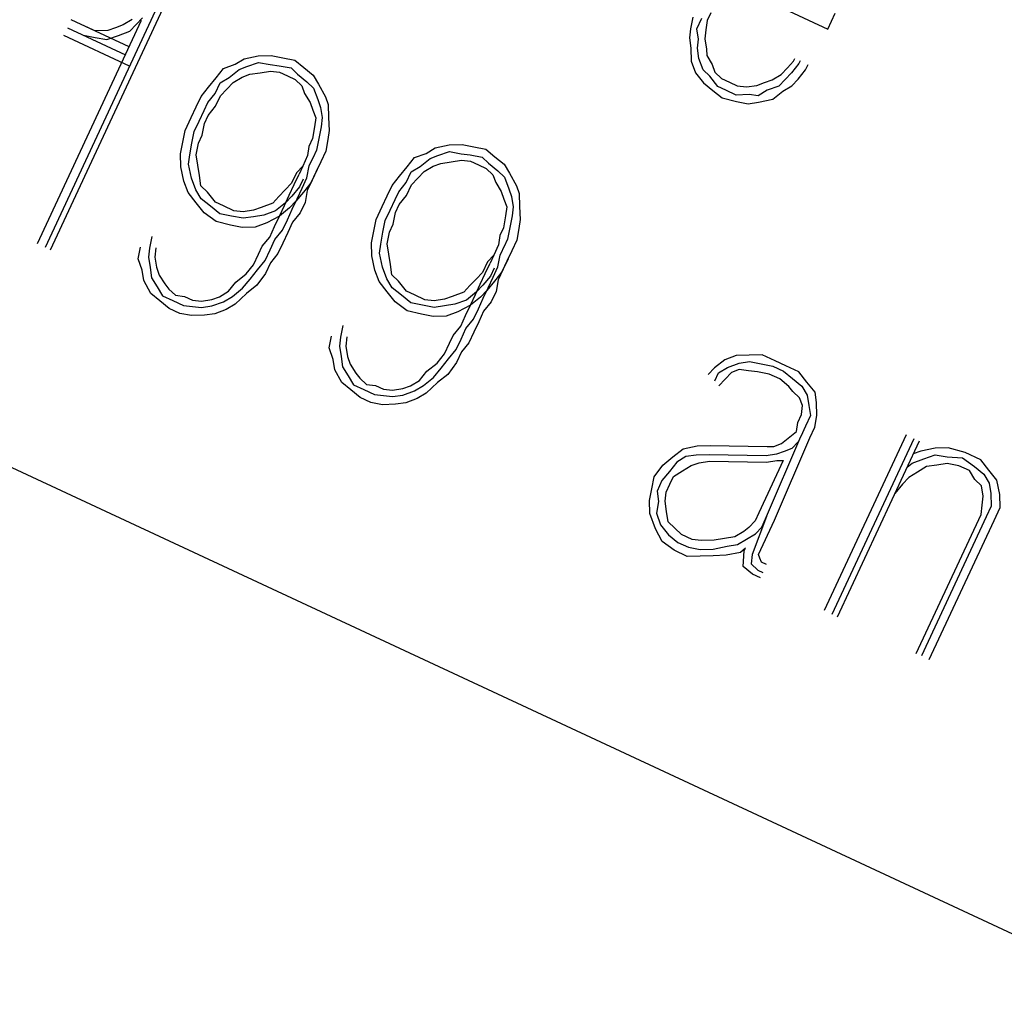
# Paper-space layout 'A-SIZE1' of a CAD drawing. Units: inches. Extents: x 1.2 to 20.2, y 5 to 15.1.
# Drawn here: x 8.4 to 8.7, y 11 to 11.2 of the extents above; entities that cross this region are included whole.
import ezdxf

# ---------------------------------------------------------------- set-up
doc = ezdxf.new("R2010")
doc.units = ezdxf.units.IN
doc.header["$MEASUREMENT"] = 0
doc.layers.add('1', color=7, linetype='CONTINUOUS', true_color=0xffffff)

psp = doc.layouts.new('A-SIZE1')

# ---------------------------------------------------------------- linework, layer by layer
at = {"layer": '1', "color": 18, "linetype": 'Continuous'}
for p, q in [((6.589886, 11.96179), (9.308809, 10.693935)), ((6.589886, 11.96179), (9.308809, 10.693935)), ((8.625417, 11.231922), (8.65354, 11.218808)), ((8.473458, 11.223606), (8.443953, 11.160329)), ((8.445358, 11.159674), (8.47552, 11.224357)), ((8.617359, 11.221985), (8.616751, 11.218844)), ((8.622186, 11.223158), (8.621202, 11.221048)), ((8.654523, 11.220918), (8.655507, 11.223027)), ((8.46971, 11.221074), (8.441843, 11.161312)), ((8.466432, 11.214044), (8.450964, 11.221256)), ((8.457292, 11.218306), (8.455182, 11.219289)), ((8.464884, 11.219901), (8.462822, 11.219151)), ((8.467273, 11.221354), (8.464884, 11.219901)), ((8.466665, 11.218214), (8.468351, 11.219995)), ((8.468351, 11.219995), (8.470038, 11.221777)), ((8.618484, 11.218892), (8.619796, 11.221704)), ((8.621202, 11.221048), (8.620921, 11.218612)), ((8.65354, 11.218808), (8.654523, 11.220918)), ((8.466574, 11.208841), (8.448997, 11.217037)), ((8.449981, 11.219147), (8.465448, 11.211934)), ((8.454199, 11.217179), (8.457339, 11.216571)), ((8.46076, 11.2184), (8.457292, 11.218306)), ((8.457339, 11.216571), (8.460479, 11.215963)), ((8.460479, 11.215963), (8.463572, 11.217089)), ((8.462822, 11.219151), (8.46076, 11.2184)), ((8.463572, 11.217089), (8.466665, 11.218214)), ((8.616751, 11.218844), (8.61647, 11.216407)), ((8.618907, 11.216126), (8.618484, 11.218892)), ((8.620921, 11.218612), (8.620641, 11.216174)), ((8.61647, 11.216407), (8.616893, 11.213642)), ((8.618627, 11.21369), (8.618907, 11.216126)), ((8.620641, 11.216174), (8.621064, 11.213409)), ((8.497235, 11.210807), (8.501031, 11.211605)), ((8.501031, 11.211605), (8.504498, 11.211699)), ((8.504498, 11.211699), (8.507639, 11.211091)), ((8.616893, 11.213642), (8.616987, 11.210175)), ((8.619049, 11.210925), (8.618627, 11.21369)), ((8.621064, 11.213409), (8.621111, 11.211676)), ((8.621111, 11.211676), (8.622564, 11.209286)), ((8.491753, 11.208228), (8.494845, 11.209353)), ((8.494845, 11.209353), (8.497235, 11.210807)), ((8.495923, 11.207994), (8.497985, 11.208745)), ((8.497985, 11.208745), (8.501078, 11.20987)), ((8.501078, 11.20987), (8.504218, 11.209263)), ((8.504218, 11.209263), (8.506656, 11.208982)), ((8.506656, 11.208982), (8.509795, 11.208374)), ((8.507639, 11.211091), (8.510779, 11.210483)), ((8.510779, 11.210483), (8.513264, 11.208468)), ((8.616987, 11.210175), (8.618114, 11.207082)), ((8.620175, 11.207832), (8.619049, 11.210925)), ((8.622564, 11.209286), (8.623315, 11.207224)), ((8.642717, 11.208447), (8.644403, 11.210229)), ((8.64581, 11.209574), (8.643795, 11.207089)), ((8.644403, 11.210229), (8.644732, 11.210933)), ((8.646137, 11.210277), (8.64581, 11.209574)), ((8.647591, 11.207887), (8.648247, 11.209293)), ((8.489738, 11.205743), (8.491753, 11.208228)), ((8.493206, 11.205838), (8.495923, 11.207994)), ((8.496674, 11.205933), (8.498735, 11.206683)), ((8.498735, 11.206683), (8.501501, 11.207106)), ((8.501501, 11.207106), (8.504266, 11.207528)), ((8.504266, 11.207528), (8.506702, 11.207248)), ((8.506702, 11.207248), (8.508812, 11.206264)), ((8.508812, 11.206264), (8.510921, 11.205281)), ((8.509795, 11.208374), (8.511577, 11.206687)), ((8.511577, 11.206687), (8.514061, 11.204673)), ((8.513264, 11.208468), (8.515748, 11.206454)), ((8.515748, 11.206454), (8.517201, 11.204064)), ((8.618114, 11.207082), (8.62027, 11.204364)), ((8.621956, 11.206145), (8.620175, 11.207832)), ((8.624113, 11.203428), (8.621956, 11.206145)), ((8.623315, 11.207224), (8.625096, 11.205537)), ((8.63864, 11.205213), (8.64103, 11.206667)), ((8.64103, 11.206667), (8.642717, 11.208447)), ((8.643795, 11.207089), (8.642109, 11.205308)), ((8.645576, 11.205402), (8.647591, 11.207887)), ((8.487723, 11.203259), (8.489738, 11.205743)), ((8.489505, 11.201572), (8.490816, 11.204385)), ((8.490816, 11.204385), (8.493206, 11.205838)), ((8.492598, 11.202698), (8.494285, 11.204479)), ((8.494285, 11.204479), (8.496674, 11.205933)), ((8.510921, 11.205281), (8.512703, 11.203594)), ((8.512703, 11.203594), (8.513453, 11.201532)), ((8.514061, 11.204673), (8.515842, 11.202986)), ((8.517201, 11.204064), (8.519031, 11.200644)), ((8.62027, 11.204364), (8.622754, 11.20235)), ((8.626222, 11.202444), (8.624113, 11.203428)), ((8.625096, 11.205537), (8.627206, 11.204554)), ((8.627206, 11.204554), (8.629314, 11.20357)), ((8.629314, 11.20357), (8.631752, 11.20329)), ((8.631752, 11.20329), (8.634517, 11.203712)), ((8.634517, 11.203712), (8.636579, 11.204463)), ((8.636579, 11.204463), (8.63864, 11.205213)), ((8.640422, 11.203526), (8.637329, 11.202401)), ((8.642109, 11.205308), (8.640422, 11.203526)), ((8.6415, 11.202168), (8.64389, 11.203621)), ((8.64389, 11.203621), (8.645576, 11.205402)), ((8.484398, 11.197962), (8.485709, 11.200774)), ((8.485709, 11.200774), (8.487723, 11.203259)), ((8.487491, 11.199088), (8.489505, 11.201572)), ((8.489599, 11.198104), (8.490911, 11.200916)), ((8.490911, 11.200916), (8.492598, 11.202698)), ((8.513453, 11.201532), (8.514907, 11.199142)), ((8.515842, 11.202986), (8.516969, 11.199893)), ((8.622754, 11.20235), (8.625238, 11.200336)), ((8.629034, 11.201133), (8.626222, 11.202444)), ((8.632503, 11.201228), (8.629034, 11.201133)), ((8.634939, 11.200947), (8.632503, 11.201228)), ((8.637329, 11.202401), (8.634939, 11.200947)), ((8.638783, 11.200011), (8.6415, 11.202168)), ((8.486506, 11.196979), (8.487491, 11.199088)), ((8.514907, 11.199142), (8.515656, 11.197081)), ((8.516969, 11.199893), (8.517718, 11.197831)), ((8.519031, 11.200644), (8.51978, 11.198582)), ((8.51978, 11.198582), (8.519876, 11.195114)), ((8.625238, 11.200336), (8.629082, 11.199399)), ((8.629082, 11.199399), (8.632222, 11.198791)), ((8.632222, 11.198791), (8.634987, 11.199213)), ((8.634987, 11.199213), (8.638783, 11.200011)), ((8.483087, 11.195149), (8.484398, 11.197962)), ((8.485195, 11.194166), (8.486506, 11.196979)), ((8.486602, 11.19351), (8.487585, 11.19562)), ((8.487585, 11.19562), (8.489599, 11.198104)), ((8.515656, 11.197081), (8.516407, 11.195019)), ((8.517718, 11.197831), (8.518142, 11.195066)), ((8.481447, 11.191634), (8.483087, 11.195149)), ((8.483884, 11.191354), (8.485195, 11.194166)), ((8.485993, 11.190371), (8.486602, 11.19351)), ((8.516407, 11.195019), (8.516127, 11.192582)), ((8.518142, 11.195066), (8.51786, 11.192629)), ((8.519876, 11.195114), (8.51997, 11.191646)), ((8.480839, 11.188494), (8.481447, 11.191634)), ((8.483275, 11.188213), (8.483884, 11.191354)), ((8.485009, 11.188261), (8.485993, 11.190371)), ((8.516127, 11.192582), (8.515518, 11.189442)), ((8.51786, 11.192629), (8.517253, 11.189489)), ((8.51997, 11.191646), (8.51969, 11.189209)), ((8.48023, 11.185354), (8.480839, 11.188494)), ((8.482667, 11.185074), (8.483275, 11.188213)), ((8.484402, 11.185121), (8.485009, 11.188261)), ((8.515518, 11.189442), (8.514535, 11.187332)), ((8.517253, 11.189489), (8.516644, 11.186349)), ((8.51969, 11.189209), (8.519081, 11.186069)), ((8.548384, 11.186955), (8.552179, 11.187754)), ((8.552179, 11.187754), (8.555648, 11.187848)), ((8.555648, 11.187848), (8.558787, 11.18724)), ((8.480325, 11.181886), (8.48023, 11.185354)), ((8.482387, 11.182636), (8.482667, 11.185074)), ((8.484824, 11.182356), (8.484402, 11.185121)), ((8.514535, 11.187332), (8.514255, 11.184896)), ((8.514677, 11.182131), (8.515988, 11.184943)), ((8.516644, 11.186349), (8.51566, 11.184239)), ((8.519081, 11.186069), (8.51777, 11.183256)), ((8.542901, 11.184377), (8.545994, 11.185502)), ((8.545994, 11.185502), (8.548384, 11.186955)), ((8.549134, 11.184894), (8.552227, 11.18602)), ((8.552227, 11.18602), (8.555367, 11.185411)), ((8.555367, 11.185411), (8.557804, 11.185131)), ((8.557804, 11.185131), (8.560945, 11.184523)), ((8.558787, 11.18724), (8.561928, 11.186632)), ((8.561928, 11.186632), (8.564412, 11.184617)), ((8.483185, 11.178841), (8.482387, 11.182636)), ((8.485247, 11.179591), (8.484824, 11.182356)), ((8.514255, 11.184896), (8.512943, 11.182083)), ((8.51777, 11.183256), (8.516459, 11.180444)), ((8.540887, 11.181892), (8.542901, 11.184377)), ((8.544354, 11.181987), (8.547072, 11.184143)), ((8.547072, 11.184143), (8.549134, 11.184894)), ((8.547823, 11.182081), (8.549885, 11.182832)), ((8.549885, 11.182832), (8.552649, 11.183255)), ((8.552649, 11.183255), (8.555414, 11.183678)), ((8.555414, 11.183678), (8.557852, 11.183397)), ((8.557852, 11.183397), (8.55996, 11.182413)), ((8.55996, 11.182413), (8.56207, 11.18143)), ((8.560945, 11.184523), (8.562725, 11.182836)), ((8.562725, 11.182836), (8.56521, 11.180821)), ((8.564412, 11.184617), (8.566896, 11.182603)), ((8.566896, 11.182603), (8.56835, 11.180213)), ((8.481123, 11.17809), (8.480325, 11.181886)), ((8.511256, 11.180302), (8.509945, 11.177489)), ((8.510648, 11.177161), (8.51196, 11.179974)), ((8.512943, 11.182083), (8.511256, 11.180302)), ((8.512943, 11.182083), (8.51196, 11.179974)), ((8.514069, 11.17899), (8.514677, 11.182131)), ((8.516459, 11.180444), (8.515147, 11.177631)), ((8.516787, 11.181147), (8.515475, 11.178334)), ((8.538872, 11.179408), (8.540887, 11.181892)), ((8.540653, 11.177721), (8.541965, 11.180533)), ((8.541965, 11.180533), (8.544354, 11.181987)), ((8.543746, 11.178846), (8.545433, 11.180628)), ((8.545433, 11.180628), (8.547823, 11.182081)), ((8.56207, 11.18143), (8.563851, 11.179743)), ((8.563851, 11.179743), (8.564602, 11.177681)), ((8.56521, 11.180821), (8.566992, 11.179134)), ((8.56835, 11.180213), (8.570179, 11.176792)), ((8.482248, 11.174997), (8.481123, 11.17809)), ((8.48431, 11.175748), (8.483185, 11.178841)), ((8.485669, 11.176826), (8.485247, 11.179591)), ((8.509945, 11.177489), (8.508259, 11.175708)), ((8.509336, 11.174349), (8.510648, 11.177161)), ((8.513038, 11.178616), (8.512054, 11.176506)), ((8.512757, 11.176178), (8.514069, 11.17899)), ((8.515147, 11.177631), (8.513133, 11.175147)), ((8.515475, 11.178334), (8.514164, 11.175523)), ((8.536858, 11.176924), (8.538872, 11.179408)), ((8.538639, 11.175237), (8.540653, 11.177721)), ((8.540749, 11.174253), (8.54206, 11.177066)), ((8.54206, 11.177066), (8.543746, 11.178846)), ((8.564602, 11.177681), (8.566055, 11.175292)), ((8.566992, 11.179134), (8.568117, 11.176042)), ((8.484406, 11.17228), (8.482248, 11.174997)), ((8.485764, 11.173358), (8.48431, 11.175748)), ((8.487451, 11.175139), (8.485669, 11.176826)), ((8.489607, 11.172422), (8.487451, 11.175139)), ((8.508259, 11.175708), (8.506572, 11.173926)), ((8.512054, 11.176506), (8.51004, 11.174022)), ((8.513133, 11.175147), (8.511118, 11.172663)), ((8.511446, 11.173366), (8.512757, 11.176178)), ((8.514164, 11.175523), (8.513556, 11.172382)), ((8.535546, 11.174111), (8.536858, 11.176924)), ((8.537656, 11.173127), (8.538639, 11.175237)), ((8.566055, 11.175292), (8.566806, 11.17323)), ((8.568117, 11.176042), (8.568868, 11.17398)), ((8.570179, 11.176792), (8.57093, 11.17473)), ((8.57093, 11.17473), (8.571024, 11.171263)), ((8.486562, 11.169562), (8.484406, 11.17228)), ((8.488248, 11.171344), (8.485764, 11.173358)), ((8.491716, 11.171438), (8.489607, 11.172422)), ((8.504886, 11.172145), (8.501793, 11.17102)), ((8.506572, 11.173926), (8.504886, 11.172145)), ((8.508353, 11.17224), (8.505635, 11.170083)), ((8.508025, 11.171537), (8.509336, 11.174349)), ((8.51004, 11.174022), (8.508353, 11.17224)), ((8.511118, 11.172663), (8.509432, 11.170881)), ((8.510135, 11.170553), (8.511446, 11.173366)), ((8.513556, 11.172382), (8.512244, 11.16957)), ((8.534235, 11.171299), (8.535546, 11.174111)), ((8.536345, 11.170315), (8.537656, 11.173127)), ((8.53775, 11.16966), (8.538733, 11.171768)), ((8.538733, 11.171768), (8.540749, 11.174253)), ((8.566806, 11.17323), (8.567556, 11.171168)), ((8.568868, 11.17398), (8.56929, 11.171215)), ((8.489749, 11.16722), (8.486562, 11.169562)), ((8.490733, 11.16933), (8.488248, 11.171344)), ((8.493873, 11.168721), (8.490733, 11.16933)), ((8.494529, 11.170127), (8.491716, 11.171438)), ((8.496965, 11.169847), (8.494529, 11.170127)), ((8.499731, 11.170269), (8.496965, 11.169847)), ((8.501793, 11.17102), (8.499731, 11.170269)), ((8.505635, 11.170083), (8.502542, 11.168958)), ((8.506714, 11.168725), (8.508025, 11.171537)), ((8.509432, 11.170881), (8.506714, 11.168725)), ((8.508823, 11.167741), (8.510135, 11.170553)), ((8.512244, 11.16957), (8.510229, 11.167086)), ((8.532596, 11.167784), (8.534235, 11.171299)), ((8.535032, 11.167502), (8.536345, 11.170315)), ((8.537142, 11.166519), (8.53775, 11.16966)), ((8.567556, 11.171168), (8.567276, 11.168731)), ((8.56929, 11.171215), (8.56901, 11.168778)), ((8.571024, 11.171263), (8.571118, 11.167794)), ((8.493592, 11.166284), (8.489749, 11.16722)), ((8.497013, 11.168113), (8.493873, 11.168721)), ((8.499778, 11.168535), (8.497013, 11.168113)), ((8.502542, 11.168958), (8.499778, 11.168535)), ((8.503293, 11.166896), (8.5002, 11.165771)), ((8.506714, 11.168725), (8.503293, 11.166896)), ((8.505403, 11.165913), (8.506714, 11.168725)), ((8.507512, 11.164928), (8.508823, 11.167741)), ((8.510229, 11.167086), (8.508918, 11.164273)), ((8.531987, 11.164643), (8.532596, 11.167784)), ((8.534425, 11.164363), (8.535032, 11.167502)), ((8.536159, 11.16441), (8.537142, 11.166519)), ((8.567276, 11.168731), (8.566668, 11.16559)), ((8.56901, 11.168778), (8.568401, 11.165638)), ((8.571118, 11.167794), (8.570838, 11.165358)), ((8.496733, 11.165675), (8.493592, 11.166284)), ((8.5002, 11.165771), (8.496733, 11.165675)), ((8.504091, 11.1631), (8.505403, 11.165913)), ((8.505497, 11.162444), (8.507512, 11.164928)), ((8.508918, 11.164273), (8.507607, 11.161461)), ((8.531379, 11.161503), (8.531987, 11.164643)), ((8.533816, 11.161222), (8.534425, 11.164363)), ((8.53555, 11.16127), (8.536159, 11.16441)), ((8.566668, 11.16559), (8.565683, 11.163482)), ((8.568401, 11.165638), (8.567793, 11.162498)), ((8.570838, 11.165358), (8.57023, 11.162217)), ((8.472504, 11.163279), (8.471895, 11.160138)), ((8.502077, 11.160616), (8.504091, 11.1631)), ((8.504186, 11.159632), (8.505497, 11.162444)), ((8.507607, 11.161461), (8.506295, 11.158648)), ((8.531474, 11.158035), (8.531379, 11.161503)), ((8.533536, 11.158786), (8.533816, 11.161222)), ((8.535973, 11.158505), (8.53555, 11.16127)), ((8.565683, 11.163482), (8.565403, 11.161044)), ((8.567793, 11.162498), (8.56681, 11.160389)), ((8.57023, 11.162217), (8.568918, 11.159405)), ((8.46885, 11.157278), (8.469459, 11.160419)), ((8.471895, 11.160138), (8.471615, 11.157701)), ((8.47363, 11.160186), (8.47335, 11.157748)), ((8.501093, 11.158506), (8.502077, 11.160616)), ((8.502874, 11.156819), (8.504186, 11.159632)), ((8.506295, 11.158648), (8.504281, 11.156164)), ((8.534333, 11.154989), (8.533536, 11.158786)), ((8.565403, 11.161044), (8.564092, 11.158232)), ((8.565825, 11.158279), (8.567138, 11.161092)), ((8.568918, 11.159405), (8.567607, 11.156592)), ((8.469976, 11.154185), (8.46885, 11.157278)), ((8.471615, 11.157701), (8.472038, 11.154936)), ((8.47335, 11.157748), (8.473772, 11.154984)), ((8.499782, 11.155694), (8.501093, 11.158506)), ((8.50086, 11.154335), (8.502874, 11.156819)), ((8.504281, 11.156164), (8.50297, 11.153352)), ((8.532271, 11.154239), (8.531474, 11.158035)), ((8.536395, 11.15574), (8.535973, 11.158505)), ((8.562406, 11.15645), (8.561094, 11.153639)), ((8.561797, 11.153311), (8.563108, 11.156123)), ((8.564092, 11.158232), (8.562406, 11.15645)), ((8.564092, 11.158232), (8.563108, 11.156123)), ((8.565218, 11.155139), (8.565825, 11.158279)), ((8.567607, 11.156592), (8.566296, 11.153781)), ((8.567935, 11.157296), (8.566624, 11.154484)), ((8.470399, 11.151421), (8.469976, 11.154185)), ((8.472038, 11.154936), (8.472461, 11.152171)), ((8.473772, 11.154984), (8.474523, 11.152922)), ((8.497767, 11.15321), (8.499782, 11.155694)), ((8.498846, 11.151851), (8.50086, 11.154335)), ((8.50297, 11.153352), (8.500627, 11.150165)), ((8.533398, 11.151146), (8.532271, 11.154239)), ((8.53546, 11.151896), (8.534333, 11.154989)), ((8.536818, 11.152975), (8.536395, 11.15574)), ((8.561094, 11.153639), (8.559407, 11.151857)), ((8.560486, 11.150498), (8.561797, 11.153311)), ((8.564187, 11.154764), (8.563203, 11.152655)), ((8.563906, 11.152327), (8.565218, 11.155139)), ((8.566296, 11.153781), (8.564281, 11.151296)), ((8.566624, 11.154484), (8.565312, 11.151671)), ((8.472227, 11.148), (8.470399, 11.151421)), ((8.472461, 11.152171), (8.473914, 11.149781)), ((8.474523, 11.152922), (8.475976, 11.150532)), ((8.493035, 11.148568), (8.495049, 11.151053)), ((8.495049, 11.151053), (8.497767, 11.15321)), ((8.496831, 11.149366), (8.498846, 11.151851)), ((8.535554, 11.148429), (8.533398, 11.151146)), ((8.536913, 11.149508), (8.53546, 11.151896)), ((8.538599, 11.151289), (8.536818, 11.152975)), ((8.540756, 11.148571), (8.538599, 11.151289)), ((8.559407, 11.151857), (8.55772, 11.150076)), ((8.563203, 11.152655), (8.561189, 11.15017)), ((8.564281, 11.151296), (8.562267, 11.148811)), ((8.562594, 11.149515), (8.563906, 11.152327)), ((8.565312, 11.151671), (8.564704, 11.148531)), ((8.473914, 11.149781), (8.475368, 11.147391)), ((8.475976, 11.150532), (8.477054, 11.149173)), ((8.477054, 11.149173), (8.478835, 11.147487)), ((8.490645, 11.147115), (8.493035, 11.148568)), ((8.494114, 11.14721), (8.496831, 11.149366)), ((8.500627, 11.150165), (8.49791, 11.148007)), ((8.53771, 11.145711), (8.535554, 11.148429)), ((8.539397, 11.147492), (8.536913, 11.149508)), ((8.542865, 11.147588), (8.540756, 11.148571)), ((8.556034, 11.148294), (8.552941, 11.147168)), ((8.55772, 11.150076), (8.556034, 11.148294)), ((8.559502, 11.148389), (8.556785, 11.146233)), ((8.559175, 11.147686), (8.560486, 11.150498)), ((8.561189, 11.15017), (8.559502, 11.148389)), ((8.562267, 11.148811), (8.56058, 11.14703)), ((8.561283, 11.146703), (8.562594, 11.149515)), ((8.564704, 11.148531), (8.563393, 11.145719)), ((8.474711, 11.145986), (8.472227, 11.148)), ((8.477196, 11.143971), (8.474711, 11.145986)), ((8.475368, 11.147391), (8.47818, 11.14608)), ((8.47818, 11.14608), (8.480992, 11.144769)), ((8.478835, 11.147487), (8.481273, 11.147206)), ((8.481273, 11.147206), (8.483382, 11.146222)), ((8.483382, 11.146222), (8.485819, 11.145942)), ((8.485819, 11.145942), (8.488584, 11.146364)), ((8.488584, 11.146364), (8.490645, 11.147115)), ((8.488631, 11.14463), (8.491724, 11.145757)), ((8.491724, 11.145757), (8.494114, 11.14721)), ((8.49791, 11.148007), (8.494864, 11.145148)), ((8.540898, 11.143369), (8.53771, 11.145711)), ((8.541882, 11.145478), (8.539397, 11.147492)), ((8.545022, 11.14487), (8.541882, 11.145478)), ((8.545677, 11.146276), (8.542865, 11.147588)), ((8.548115, 11.145995), (8.545677, 11.146276)), ((8.550879, 11.146419), (8.548115, 11.145995)), ((8.552941, 11.147168), (8.550879, 11.146419)), ((8.556785, 11.146233), (8.553692, 11.145106)), ((8.557862, 11.144874), (8.559175, 11.147686)), ((8.56058, 11.14703), (8.557862, 11.144874)), ((8.559972, 11.14389), (8.561283, 11.146703)), ((8.563393, 11.145719), (8.561378, 11.143234)), ((8.480008, 11.14266), (8.477196, 11.143971)), ((8.480992, 11.144769), (8.483429, 11.144488)), ((8.483429, 11.144488), (8.485867, 11.144208)), ((8.485867, 11.144208), (8.488631, 11.14463)), ((8.492475, 11.143695), (8.489382, 11.142569)), ((8.494864, 11.145148), (8.492475, 11.143695)), ((8.544742, 11.142433), (8.540898, 11.143369)), ((8.548162, 11.144261), (8.545022, 11.14487)), ((8.550927, 11.144684), (8.548162, 11.144261)), ((8.553692, 11.145106), (8.550927, 11.144684)), ((8.554442, 11.143044), (8.55135, 11.141919)), ((8.557862, 11.144874), (8.554442, 11.143044)), ((8.556551, 11.142061), (8.557862, 11.144874)), ((8.558661, 11.141078), (8.559972, 11.14389)), ((8.561378, 11.143234), (8.560067, 11.140422)), ((8.483149, 11.142052), (8.480008, 11.14266)), ((8.486617, 11.142146), (8.483149, 11.142052)), ((8.489382, 11.142569), (8.486617, 11.142146)), ((8.547881, 11.141825), (8.544742, 11.142433)), ((8.55135, 11.141919), (8.547881, 11.141825)), ((8.55524, 11.139249), (8.556551, 11.142061)), ((8.556646, 11.138594), (8.558661, 11.141078)), ((8.560067, 11.140422), (8.558755, 11.137609)), ((8.523653, 11.139427), (8.523045, 11.136287)), ((8.553226, 11.136765), (8.55524, 11.139249)), ((8.555335, 11.135781), (8.556646, 11.138594)), ((8.558755, 11.137609), (8.557444, 11.134797)), ((8.519999, 11.133428), (8.520607, 11.136567)), ((8.523045, 11.136287), (8.522764, 11.13385)), ((8.524778, 11.136334), (8.524498, 11.133898)), ((8.552242, 11.134655), (8.553226, 11.136765)), ((8.554024, 11.132969), (8.555335, 11.135781)), ((8.521125, 11.130335), (8.519999, 11.133428)), ((8.522764, 11.13385), (8.523187, 11.131085)), ((8.524498, 11.133898), (8.52492, 11.131132)), ((8.550931, 11.131843), (8.552242, 11.134655)), ((8.552009, 11.130485), (8.554024, 11.132969)), ((8.555429, 11.132313), (8.554118, 11.1295)), ((8.557444, 11.134797), (8.555429, 11.132313)), ((8.521547, 11.12757), (8.521125, 11.130335)), ((8.523187, 11.131085), (8.523609, 11.12832)), ((8.52492, 11.131132), (8.525671, 11.12907)), ((8.548916, 11.129358), (8.550931, 11.131843)), ((8.549994, 11.128), (8.552009, 11.130485)), ((8.625938, 11.130248), (8.623221, 11.128092)), ((8.629031, 11.131374), (8.625938, 11.130248)), ((8.6325, 11.131469), (8.629031, 11.131374)), ((8.629782, 11.129313), (8.632547, 11.129735)), ((8.635967, 11.131563), (8.6325, 11.131469)), ((8.632547, 11.129735), (8.635687, 11.129127)), ((8.639482, 11.129924), (8.635967, 11.131563)), ((8.642295, 11.128613), (8.639482, 11.129924)), ((8.523376, 11.124149), (8.521547, 11.12757)), ((8.523609, 11.12832), (8.525063, 11.125931)), ((8.525671, 11.12907), (8.527124, 11.126681)), ((8.544184, 11.124718), (8.546199, 11.127202)), ((8.546199, 11.127202), (8.548916, 11.129358)), ((8.54798, 11.125515), (8.549994, 11.128)), ((8.554118, 11.1295), (8.551776, 11.126313)), ((8.623221, 11.128092), (8.621534, 11.12631)), ((8.6243, 11.126733), (8.626689, 11.128186)), ((8.626689, 11.128186), (8.629782, 11.129313)), ((8.629829, 11.127578), (8.627768, 11.126828)), ((8.632266, 11.127297), (8.629829, 11.127578)), ((8.634704, 11.127017), (8.632266, 11.127297)), ((8.637844, 11.126409), (8.634704, 11.127017)), ((8.635687, 11.129127), (8.638827, 11.128518)), ((8.638827, 11.128518), (8.64164, 11.127207)), ((8.64164, 11.127207), (8.644124, 11.125193)), ((8.645811, 11.126974), (8.642295, 11.128613)), ((8.647967, 11.124256), (8.645811, 11.126974)), ((8.525063, 11.125931), (8.526516, 11.123541)), ((8.527124, 11.126681), (8.528203, 11.125322)), ((8.528203, 11.125322), (8.529984, 11.123635)), ((8.541795, 11.123264), (8.544184, 11.124718)), ((8.545262, 11.123359), (8.54798, 11.125515)), ((8.551776, 11.126313), (8.549058, 11.124157)), ((8.623316, 11.124623), (8.6243, 11.126733)), ((8.626081, 11.125047), (8.624394, 11.123265)), ((8.627768, 11.126828), (8.626081, 11.125047)), ((8.640656, 11.125097), (8.637844, 11.126409)), ((8.643141, 11.123083), (8.640656, 11.125097)), ((8.644124, 11.125193), (8.646608, 11.123178)), ((8.525861, 11.122134), (8.523376, 11.124149)), ((8.528345, 11.12012), (8.525861, 11.122134)), ((8.526516, 11.123541), (8.529328, 11.12223)), ((8.529328, 11.12223), (8.532141, 11.120918)), ((8.529984, 11.123635), (8.532421, 11.123355)), ((8.532421, 11.123355), (8.534531, 11.122372)), ((8.534531, 11.122372), (8.536967, 11.122091)), ((8.536967, 11.122091), (8.539733, 11.122514)), ((8.539733, 11.122514), (8.541795, 11.123264)), ((8.53978, 11.12078), (8.542872, 11.121905)), ((8.542872, 11.121905), (8.545262, 11.123359)), ((8.549058, 11.124157), (8.546013, 11.121297)), ((8.644218, 11.121724), (8.643141, 11.123083)), ((8.646, 11.120038), (8.644218, 11.121724)), ((8.646608, 11.123178), (8.648062, 11.120788)), ((8.650124, 11.121538), (8.647967, 11.124256)), ((8.531157, 11.118809), (8.528345, 11.12012)), ((8.532141, 11.120918), (8.534578, 11.120638)), ((8.534578, 11.120638), (8.537015, 11.120357)), ((8.537015, 11.120357), (8.53978, 11.12078)), ((8.543623, 11.119843), (8.54053, 11.118718)), ((8.546013, 11.121297), (8.543623, 11.119843)), ((8.64675, 11.117976), (8.646, 11.120038)), ((8.648062, 11.120788), (8.648484, 11.118023)), ((8.650546, 11.118773), (8.650124, 11.121538)), ((8.534297, 11.1182), (8.531157, 11.118809)), ((8.537766, 11.118295), (8.534297, 11.1182)), ((8.54053, 11.118718), (8.537766, 11.118295)), ((8.64647, 11.115539), (8.64675, 11.117976)), ((8.648484, 11.118023), (8.648907, 11.115258)), ((8.650641, 11.115306), (8.650546, 11.118773)), ((8.645487, 11.113429), (8.64647, 11.115539)), ((8.648907, 11.115258), (8.647595, 11.112446)), ((8.650033, 11.112165), (8.650641, 11.115306)), ((8.645206, 11.110992), (8.645487, 11.113429)), ((8.647595, 11.112446), (8.646284, 11.109633)), ((8.648722, 11.109353), (8.650033, 11.112165)), ((8.637152, 11.088214), (8.646284, 11.109633)), ((8.639261, 11.08723), (8.648722, 11.109353)), ((8.641129, 11.107758), (8.642488, 11.108836)), ((8.642488, 11.108836), (8.643847, 11.109914)), ((8.643847, 11.109914), (8.645206, 11.110992)), ((8.646284, 11.109633), (8.645629, 11.108228)), ((8.674556, 11.110146), (8.65259, 11.06304)), ((8.654699, 11.062057), (8.676665, 11.109162)), ((8.656105, 11.0614), (8.678071, 11.108506)), ((8.612074, 11.104187), (8.614792, 11.106344)), ((8.614792, 11.106344), (8.618587, 11.107141)), ((8.618587, 11.107141), (8.622056, 11.107236)), ((8.622056, 11.107236), (8.637334, 11.106959)), ((8.637334, 11.106959), (8.639068, 11.107007)), ((8.639068, 11.107007), (8.641129, 11.107758)), ((8.643942, 11.106446), (8.64188, 11.105696)), ((8.645629, 11.108228), (8.643942, 11.106446)), ((8.682289, 11.10654), (8.678493, 11.105742)), ((8.685758, 11.106634), (8.682289, 11.10654)), ((8.690304, 11.105371), (8.685758, 11.106634)), ((8.609357, 11.102031), (8.612074, 11.104187)), ((8.615542, 11.104282), (8.613153, 11.102828)), ((8.618307, 11.104705), (8.615542, 11.104282)), ((8.621776, 11.104799), (8.618307, 11.104705)), ((8.637053, 11.104523), (8.621776, 11.104799)), ((8.6416, 11.103258), (8.635043, 11.089197)), ((8.639818, 11.104945), (8.637053, 11.104523)), ((8.637101, 11.102789), (8.639866, 11.103211)), ((8.64188, 11.105696), (8.639818, 11.104945)), ((8.639866, 11.103211), (8.6416, 11.103258)), ((8.676151, 11.102554), (8.679244, 11.10368)), ((8.678493, 11.105742), (8.676432, 11.104991)), ((8.679244, 11.10368), (8.682337, 11.104805)), ((8.682337, 11.104805), (8.685477, 11.104198)), ((8.685477, 11.104198), (8.689648, 11.103964)), ((8.689648, 11.103964), (8.692836, 11.101622)), ((8.694522, 11.103403), (8.690304, 11.105371)), ((8.696679, 11.100685), (8.694522, 11.103403)), ((8.607015, 11.098843), (8.609357, 11.102031)), ((8.613153, 11.102828), (8.611138, 11.100344)), ((8.614606, 11.100439), (8.616996, 11.101892)), ((8.616996, 11.101892), (8.619058, 11.102643)), ((8.619058, 11.102643), (8.621822, 11.103065)), ((8.621822, 11.103065), (8.637101, 11.102789)), ((8.674792, 11.101476), (8.676151, 11.102554)), ((8.679995, 11.101618), (8.677605, 11.100164)), ((8.682759, 11.10204), (8.679995, 11.101618)), ((8.685524, 11.102463), (8.682759, 11.10204)), ((8.688664, 11.101854), (8.685524, 11.102463)), ((8.691477, 11.100543), (8.688664, 11.101854)), ((8.692836, 11.101622), (8.69532, 11.099607)), ((8.698835, 11.097968), (8.696679, 11.100685)), ((8.606406, 11.095703), (8.607015, 11.098843)), ((8.611138, 11.100344), (8.609124, 11.097859)), ((8.611233, 11.096876), (8.612217, 11.098985)), ((8.612217, 11.098985), (8.614606, 11.100439)), ((8.675215, 11.098711), (8.673529, 11.09693)), ((8.677605, 11.100164), (8.675215, 11.098711)), ((8.69293, 11.098154), (8.691477, 11.100543)), ((8.694712, 11.096467), (8.69293, 11.098154)), ((8.69532, 11.099607), (8.696774, 11.097218)), ((8.699634, 11.094172), (8.698835, 11.097968)), ((8.605798, 11.092563), (8.606406, 11.095703)), ((8.609124, 11.097859), (8.607812, 11.095047)), ((8.61025, 11.094767), (8.611233, 11.096876)), ((8.673529, 11.09693), (8.671515, 11.094445)), ((8.695134, 11.093702), (8.694712, 11.096467)), ((8.696774, 11.097218), (8.697196, 11.094453)), ((8.607812, 11.095047), (8.608235, 11.092282)), ((8.609969, 11.09233), (8.61025, 11.094767)), ((8.694854, 11.091265), (8.695134, 11.093702)), ((8.697196, 11.094453), (8.697291, 11.090984)), ((8.699728, 11.090704), (8.699634, 11.094172)), ((8.605892, 11.089095), (8.605798, 11.092563)), ((8.608235, 11.092282), (8.607627, 11.089142)), ((8.610392, 11.089564), (8.609969, 11.09233)), ((8.694573, 11.088828), (8.694854, 11.091265)), ((8.697291, 11.090984), (8.695979, 11.088172)), ((8.698089, 11.087189), (8.699728, 11.090704)), ((8.607393, 11.084971), (8.605892, 11.089095)), ((8.607627, 11.089142), (8.608752, 11.086049)), ((8.610814, 11.0868), (8.610392, 11.089564)), ((8.637152, 11.088214), (8.633265, 11.078043)), ((8.635043, 11.089197), (8.634059, 11.087088)), ((8.63584, 11.085402), (8.637152, 11.088214)), ((8.677197, 11.051565), (8.694573, 11.088828)), ((8.695979, 11.088172), (8.678603, 11.050909)), ((8.609222, 11.081551), (8.607393, 11.084971)), ((8.608752, 11.086049), (8.610909, 11.083332)), ((8.612596, 11.085114), (8.610814, 11.0868)), ((8.614377, 11.083426), (8.612596, 11.085114)), ((8.632373, 11.085306), (8.631014, 11.084229)), ((8.634059, 11.087088), (8.632373, 11.085306)), ((8.634154, 11.08362), (8.63584, 11.085402)), ((8.634999, 11.07809), (8.639261, 11.08723)), ((8.680713, 11.049926), (8.698089, 11.087189)), ((8.610909, 11.083332), (8.613394, 11.081317)), ((8.617189, 11.082115), (8.614377, 11.083426)), ((8.619626, 11.081835), (8.617189, 11.082115)), ((8.625859, 11.082352), (8.623095, 11.081929)), ((8.628624, 11.082775), (8.625859, 11.082352)), ((8.631014, 11.084229), (8.628624, 11.082775)), ((8.629375, 11.080713), (8.631764, 11.082167)), ((8.631764, 11.082167), (8.634154, 11.08362)), ((8.61241, 11.079208), (8.609222, 11.081551)), ((8.613394, 11.081317), (8.616205, 11.080006)), ((8.616205, 11.080006), (8.619346, 11.079397)), ((8.619346, 11.079397), (8.622814, 11.079493)), ((8.623095, 11.081929), (8.619626, 11.081835)), ((8.622814, 11.079493), (8.62661, 11.08029)), ((8.62661, 11.08029), (8.629375, 11.080713)), ((8.631484, 11.079729), (8.630125, 11.078651)), ((8.631156, 11.079026), (8.631484, 11.079729)), ((8.615925, 11.077569), (8.61241, 11.079208)), ((8.619393, 11.077663), (8.615925, 11.077569)), ((8.622861, 11.077759), (8.619393, 11.077663)), ((8.626329, 11.077853), (8.622861, 11.077759)), ((8.630125, 11.078651), (8.626329, 11.077853)), ((8.630923, 11.074855), (8.631156, 11.079026)), ((8.633265, 11.078043), (8.632985, 11.075605)), ((8.635374, 11.077059), (8.634999, 11.07809)), ((8.63575, 11.076028), (8.635374, 11.077059)), ((8.633408, 11.072841), (8.630923, 11.074855)), ((8.632985, 11.075605), (8.634766, 11.073919)), ((8.637156, 11.075373), (8.63575, 11.076028)), ((8.635516, 11.071857), (8.633408, 11.072841)), ((8.634766, 11.073919), (8.636172, 11.073263))]:
    psp.add_line(p, q, dxfattribs=at)

doc.saveas('drawing.dxf')
